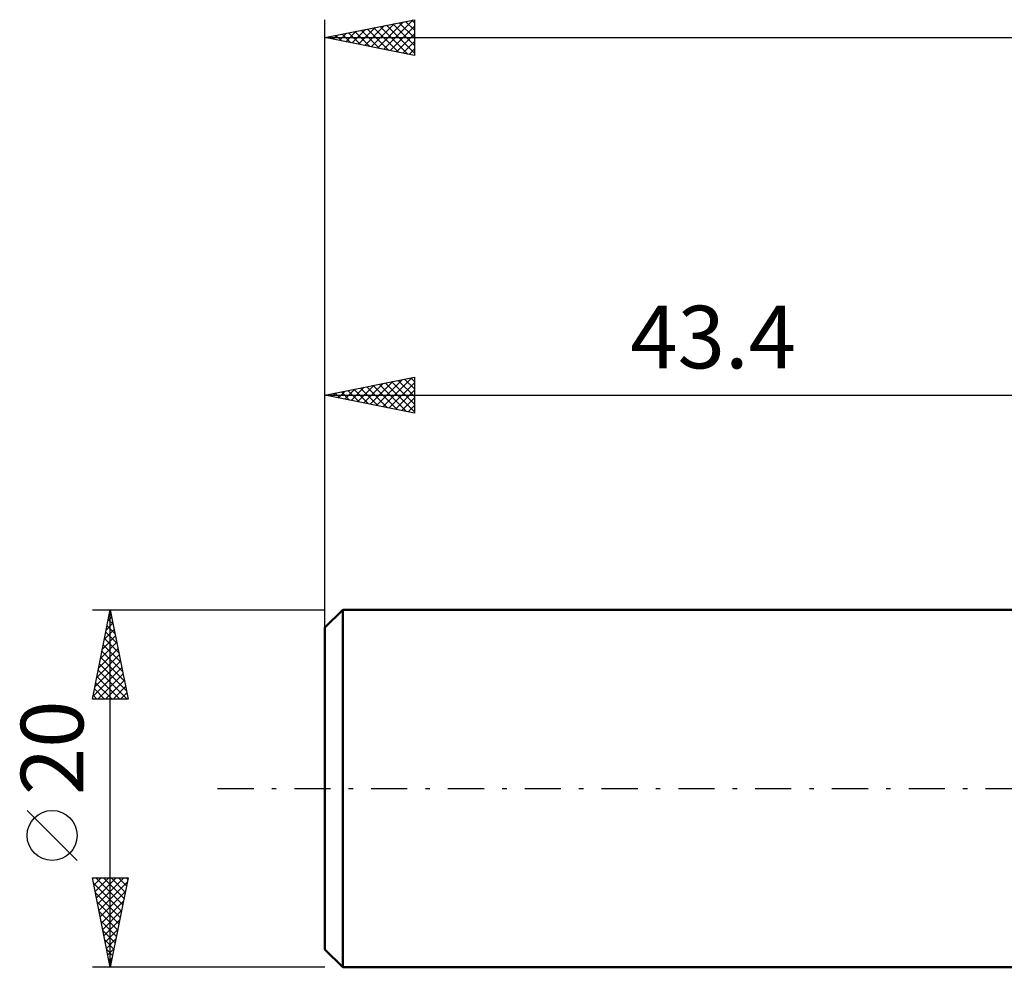
# Model space of a CAD drawing. Units: millimetres. Extents: x -17 to 147, y -38 to 47.
# Drawn here: x -17 to 38, y -10 to 43 of the extents above; entities that cross this region are included whole.
import ezdxf
from ezdxf.enums import TextEntityAlignment as Align

# ---------------------------------------------------------------- set-up
doc = ezdxf.new("R2010")
doc.units = ezdxf.units.MM
doc.header["$LTSCALE"] = 5.05
doc.linetypes.add('LONGDASH_DASH', pattern=[0.85, 0.4, -0.2, 0.05, -0.2])
for name, color, linetype in [('SK1', 4, 'CONTINUOUS'), ('SK2', 7, 'CONTINUOUS'), ('SK4', 2, 'LONGDASH_DASH')]:
    doc.layers.add(name, color=color, linetype=linetype)
doc.styles.get("Standard").update_dxf_attribs({"font": 'Monospac821 BT'})

msp = doc.modelspace()

# ---------------------------------------------------------------- linework, layer by layer
at = {"layer": 'SK1', "color": 4, "linetype": 'CONTINUOUS', "lineweight": 50}
for p, q in [((1, 10), (0, 9)), ((43.4, 10), (1, 10)), ((1, 10), (1, -10)), ((0, 9), (0, -9)), ((0, -9), (1, -10)), ((1, -10), (43.4, -10))]:
    msp.add_line(p, q, dxfattribs=at)
at = {"layer": 'SK2', "color": 7, "linetype": 'CONTINUOUS', "lineweight": 25}
for p, q in [((0, 8), (0, 43)), ((0, 42), (5, 43)), ((3.284, 41.343), (4.927, 42.985)), ((4.858, 42.972), (5, 42.829)), ((5, 43), (5, 41)), ((1.517, 41.697), (2.275, 42.455)), ((1.87, 41.626), (2.805, 42.561)), ((2.029, 42.406), (3.044, 41.391)), ((2.224, 41.555), (3.336, 42.667)), ((2.383, 42.477), (3.574, 41.285)), ((2.577, 41.485), (3.866, 42.773)), ((2.736, 42.547), (4.105, 41.179)), ((2.931, 41.414), (4.396, 42.879)), ((3.09, 42.618), (4.635, 41.073)), ((3.443, 42.689), (5, 41.132)), ((3.638, 41.272), (5, 42.634)), ((3.797, 42.759), (5, 41.556)), ((4.151, 42.83), (5, 41.981)), ((4.504, 42.901), (5, 42.405)), ((0, 42), (110, 42)), ((5, 41), (0, 42)), ((0.102, 41.98), (0.154, 42.031)), ((0.262, 42.052), (0.392, 41.922)), ((0.456, 41.909), (0.684, 42.137)), ((0.615, 42.123), (0.923, 41.815)), ((0.81, 41.838), (1.214, 42.243)), ((0.969, 42.194), (1.453, 41.709)), ((1.163, 41.767), (1.745, 42.349)), ((1.322, 42.264), (1.983, 41.603)), ((1.676, 42.335), (2.514, 41.497)), ((3.992, 41.202), (5, 42.21)), ((4.345, 41.131), (5, 41.786)), ((4.699, 41.06), (5, 41.362)), ((0, 10), (0, 23)), ((0, 22), (5, 23)), ((2.174, 21.565), (3.261, 22.652)), ((2.528, 21.494), (3.791, 22.758)), ((2.881, 21.424), (4.322, 22.864)), ((3.04, 22.608), (4.56, 21.088)), ((3.235, 21.353), (4.852, 22.97)), ((3.394, 22.679), (5, 21.073)), ((3.588, 21.282), (5, 22.694)), ((3.747, 22.749), (5, 21.497)), ((4.101, 22.82), (5, 21.921)), ((4.455, 22.891), (5, 22.345)), ((4.808, 22.962), (5, 22.77)), ((5, 23), (5, 21)), ((0.053, 21.989), (0.079, 22.016)), ((0.212, 22.042), (0.318, 21.936)), ((0.406, 21.919), (0.61, 22.122)), ((0.565, 22.113), (0.848, 21.83)), ((0.76, 21.848), (1.14, 22.228)), ((0.919, 22.184), (1.378, 21.724)), ((1.113, 21.777), (1.67, 22.334)), ((1.273, 22.255), (1.909, 21.618)), ((1.467, 21.707), (2.2, 22.44)), ((1.626, 22.325), (2.439, 21.512)), ((1.821, 21.636), (2.731, 22.546)), ((1.98, 22.396), (2.969, 21.406)), ((2.333, 22.467), (3.5, 21.3)), ((2.687, 22.537), (4.03, 21.194)), ((3.942, 21.212), (5, 22.27)), ((0, 22), (43.4, 22)), ((5, 21), (0, 22)), ((4.295, 21.141), (5, 21.845)), ((4.649, 21.07), (5, 21.421)), ((-13, 10), (0, 10)), ((-13, 5), (-12, 10)), ((-12.016, 9.921), (-11.989, 9.947)), ((-12, -10), (-12, 10)), ((-12, 10), (-11, 5)), ((-12.122, 9.391), (-11.919, 9.594)), ((-12.109, 9.456), (-11.837, 9.184)), ((-12.038, 9.809), (-11.943, 9.714)), ((-12.334, 8.33), (-11.777, 8.887)), ((-12.228, 8.86), (-11.848, 9.24)), ((-12.18, 9.102), (-11.731, 8.653)), ((-12.44, 7.8), (-11.707, 8.533)), ((-12.321, 8.395), (-11.519, 7.593)), ((-12.25, 8.749), (-11.625, 8.123)), ((-12.652, 6.739), (-11.565, 7.826)), ((-12.546, 7.269), (-11.636, 8.179)), ((-12.392, 8.041), (-11.412, 7.062)), ((-12.758, 6.209), (-11.494, 7.472)), ((-12.533, 7.334), (-11.2, 6.002)), ((-12.462, 7.688), (-11.306, 6.532)), ((-12.97, 5.148), (-11.353, 6.765)), ((-12.864, 5.678), (-11.424, 7.119)), ((-12.675, 6.627), (-11.047, 5)), ((-12.604, 6.981), (-11.094, 5.471)), ((-12.745, 6.274), (-11.472, 5)), ((-12.694, 5), (-11.282, 6.412)), ((-12.27, 5), (-11.212, 6.058)), ((-12.887, 5.567), (-12.32, 5)), ((-12.816, 5.92), (-11.896, 5)), ((-11.845, 5), (-11.141, 5.705)), ((-11, 5), (-13, 5)), ((-12.957, 5.213), (-12.744, 5)), ((-11.421, 5), (-11.07, 5.351)), ((-13.85, -4.025), (-16.65, -1.225)), ((-12, -10), (-13, -5)), ((-13, -5), (-11, -5)), ((-12.989, -5.053), (-12.936, -5)), ((-12.943, -5.285), (-11.371, -6.857)), ((-12.919, -5.407), (-12.512, -5)), ((-12.848, -5.76), (-12.087, -5)), ((-12.804, -5), (-11.301, -6.503)), ((-12.777, -6.114), (-11.663, -5)), ((-12.706, -6.468), (-11.239, -5)), ((-12.636, -6.821), (-11.046, -5.232)), ((-12.38, -5), (-11.23, -6.15)), ((-11, -5), (-12, -10)), ((-11.955, -5), (-11.159, -5.796)), ((-11.531, -5), (-11.089, -5.443)), ((-11.107, -5), (-11.018, -5.089)), ((-12.837, -5.816), (-11.442, -7.21)), ((-12.565, -7.175), (-11.152, -5.762)), ((-12.731, -6.346), (-11.513, -7.564)), ((-12.494, -7.528), (-11.258, -6.292)), ((-12.625, -6.876), (-11.583, -7.917)), ((-12.424, -7.882), (-11.365, -6.823)), ((-12.519, -7.407), (-11.654, -8.271)), ((-12.353, -8.235), (-11.471, -7.353)), ((-12.413, -7.937), (-11.725, -8.625)), ((-12.282, -8.589), (-11.577, -7.883)), ((-12.307, -8.467), (-11.796, -8.978)), ((-12.212, -8.942), (-11.683, -8.414)), ((-12.2, -8.998), (-11.866, -9.332)), ((-12.141, -9.296), (-11.789, -8.944)), ((-12.094, -9.528), (-11.937, -9.685)), ((-12.07, -9.65), (-11.895, -9.474)), ((0, -10), (-13, -10))]:
    msp.add_line(p, q, dxfattribs=at)
msp.add_circle((-15.25, -2.625), 1.4, dxfattribs=at)
at = {"layer": 'SK4', "color": 2, "linetype": 'LONGDASH_DASH', "lineweight": 25}
msp.add_line((-6, 0), (116, 0), dxfattribs=at)

# ---------------------------------------------------------------- texts
at = {"layer": 'SK2', "color": 7, "linetype": 'CONTINUOUS', "lineweight": 25}
msp.add_text('43.4', height=3.5, dxfattribs=at).set_placement((21.7, 23.5), align=Align.CENTER)
msp.add_text('20', height=3.5, rotation=90, dxfattribs=at).set_placement((-13.5, 2.275), align=Align.CENTER)

doc.saveas('drawing.dxf')
